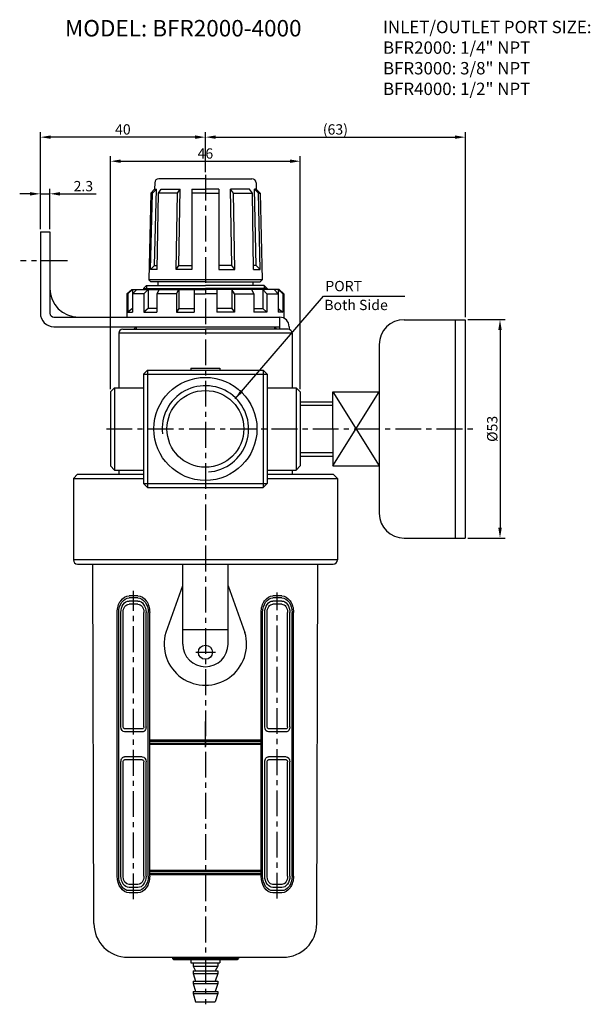
# Model space of a CAD drawing. Extents: x 577 to 848, y 284 to 529.
# Drawn here: x 577 to 716, y 290 to 529 of the extents above; entities that cross this region are included whole.
import ezdxf

# ---------------------------------------------------------------- set-up
doc = ezdxf.new("R2010")
doc.units = 0
doc.linetypes.add('CENTER', pattern=[2, 1.25, -0.25, 0.25, -0.25])
doc.layers.get('0').update_dxf_attribs({"linetype": 'CONTINUOUS'})
doc.layers.get('DEFPOINTS').update_dxf_attribs({"linetype": 'CONTINUOUS'})
doc.layers.add('CENTER', color=1, linetype='CENTER')
doc.layers.add('DIMENSION', color=182, linetype='CONTINUOUS')
doc.dimstyles.get("Standard").update_dxf_attribs({"dimtxt": 0.18, "dimasz": 0.18, "dimexe": 0.18, "dimexo": 0.0625, "dimgap": 0.09, "dimtad": 0, "dimtih": 1, "dimtoh": 1, "dimdec": 4, "dimzin": 0, "dimdsep": 46, "dimtxsty": 'Standard', "dimcen": 0.09, "dimadec": 0, "dimazin": 0, "dimtfac": 1, "dimtdec": 4, "dimtofl": 0, "dimtmove": 0, "dimatfit": 3, "dimfxl": 0, "dimtolj": 1, "dimtzin": 0, "dimarcsym": 0})

# ---------------------------------------------------------------- blocks, each defined once
blk = doc.blocks.new('*D101')
at = {"layer": 'DEFPOINTS', "color": 0}
for p in [(685.24, 500.51), (622.24, 491.4), (685.24, 456.23)]:
    blk.add_point(p, dxfattribs=at)
at = {"layer": 'DIMENSION', "color": 0, "lineweight": -2}
for p, q in [((622.24, 492.03), (622.24, 501.76)), ((685.24, 456.85), (685.24, 501.76)), ((624.74, 500.51), (682.74, 500.51))]:
    blk.add_line(p, q, dxfattribs=at)
at = {"layer": 'DIMENSION', "color": 0}
for points in [[(624.74, 500.93), (624.74, 500.1), (622.24, 500.51)], [(682.74, 500.93), (682.74, 500.1), (685.24, 500.51)]]:
    blk.add_solid(points, dxfattribs=at)
at = {"layer": 'DIMENSION', "color": 0, "insert": (653.74, 502.39), "char_height": 2.5, "attachment_point": 5}
blk.add_mtext('\\A1;(63)', dxfattribs=at)
blk = doc.blocks.new('*D102')
at = {"layer": 'DEFPOINTS', "color": 0}
for p in [(645.24, 494.67), (599.24, 438.73), (645.24, 438.73)]:
    blk.add_point(p, dxfattribs=at)
at = {"layer": 'DIMENSION', "color": 0, "lineweight": -2}
for p, q in [((599.24, 439.35), (599.24, 495.92)), ((601.74, 494.67), (642.74, 494.67)), ((645.24, 439.35), (645.24, 495.92))]:
    blk.add_line(p, q, dxfattribs=at)
at = {"layer": 'DIMENSION', "color": 0}
for points in [[(601.74, 495.09), (601.74, 494.26), (599.24, 494.67)], [(642.74, 495.09), (642.74, 494.26), (645.24, 494.67)]]:
    blk.add_solid(points, dxfattribs=at)
at = {"layer": 'DIMENSION', "color": 0, "insert": (622.24, 496.55), "char_height": 2.5, "attachment_point": 5}
blk.add_mtext('\\A1;46', dxfattribs=at)
blk = doc.blocks.new('*D103')
at = {"layer": 'DEFPOINTS', "color": 0}
for p in [(584.54, 486.76), (582.24, 477.53), (584.54, 477.53)]:
    blk.add_point(p, dxfattribs=at)
at = {"layer": 'DIMENSION', "color": 0, "lineweight": -2}
for p, q in [((582.24, 478.15), (582.24, 488.01)), ((584.54, 478.15), (584.54, 488.01)), ((579.74, 486.76), (577.24, 486.76)), ((582.24, 486.76), (584.54, 486.76)), ((587.04, 486.76), (595.79, 486.76))]:
    blk.add_line(p, q, dxfattribs=at)
at = {"layer": 'DIMENSION', "color": 0}
for points in [[(579.74, 487.18), (579.74, 486.34), (582.24, 486.76)], [(587.04, 487.18), (587.04, 486.34), (584.54, 486.76)]]:
    blk.add_solid(points, dxfattribs=at)
at = {"layer": 'DIMENSION', "color": 0, "insert": (592.66, 488.63), "char_height": 2.5, "attachment_point": 5}
blk.add_mtext('\\A1;2.3', dxfattribs=at)
blk = doc.blocks.new('*D104')
at = {"layer": 'DEFPOINTS', "color": 0}
for p in [(582.24, 500.51), (622.24, 491.4), (582.24, 477.53)]:
    blk.add_point(p, dxfattribs=at)
at = {"layer": 'DIMENSION', "color": 0, "lineweight": -2}
for p, q in [((582.24, 478.15), (582.24, 501.76)), ((622.24, 492.03), (622.24, 501.76)), ((619.74, 500.51), (584.74, 500.51))]:
    blk.add_line(p, q, dxfattribs=at)
at = {"layer": 'DIMENSION', "color": 0}
for points in [[(584.74, 500.93), (584.74, 500.1), (582.24, 500.51)], [(619.74, 500.93), (619.74, 500.1), (622.24, 500.51)]]:
    blk.add_solid(points, dxfattribs=at)
at = {"layer": 'DIMENSION', "color": 0, "insert": (602.24, 502.39), "char_height": 2.5, "attachment_point": 5}
blk.add_mtext('\\A1;40', dxfattribs=at)
blk = doc.blocks.new('*D107')
at = {"layer": 'DEFPOINTS', "color": 0}
for p in [(685.24, 456.23), (685.24, 403.23), (693.64, 403.23)]:
    blk.add_point(p, dxfattribs=at)
at = {"layer": 'DIMENSION', "color": 0, "lineweight": -2}
for p, q in [((685.86, 456.23), (694.89, 456.23)), ((693.64, 453.73), (693.64, 405.73)), ((685.86, 403.23), (694.89, 403.23))]:
    blk.add_line(p, q, dxfattribs=at)
at = {"layer": 'DIMENSION', "color": 0}
for points in [[(693.22, 453.73), (694.06, 453.73), (693.64, 456.23)], [(693.22, 405.73), (694.06, 405.73), (693.64, 403.23)]]:
    blk.add_solid(points, dxfattribs=at)
at = {"layer": 'DIMENSION', "color": 0, "insert": (691.76, 429.73), "char_height": 2.5, "attachment_point": 5, "rotation": 90}
blk.add_mtext('\\A1;%%c53', dxfattribs=at)

msp = doc.modelspace()

# ---------------------------------------------------------------- linework, layer by layer
for p, q in [((622.23602, 490.42851), (610.96304, 490.42851)), ((622.23602, 490.42851), (633.50901, 490.42851)), ((608.98602, 486.92851), (609.9265, 487.86898)), ((609.39079, 486.92851), (610.36329, 487.86898)), ((609.91779, 469.36898), (610.36329, 487.86898)), ((609.96331, 489.45176), (609.9265, 487.86898)), ((609.9265, 487.86898), (610.36329, 487.86898)), ((610.85498, 486.92851), (611.54263, 487.86898)), ((611.54263, 487.86898), (616.13883, 487.86898)), ((615.45117, 486.92851), (616.13883, 487.86898)), ((615.82381, 469.36898), (616.13883, 487.86898)), ((618.98602, 487.86898), (618.98602, 468.42851)), ((618.98602, 487.86898), (622.23602, 487.86898)), ((625.48602, 487.86898), (622.23602, 487.86898)), ((625.48602, 487.86898), (625.48602, 468.42851)), ((628.64823, 469.36898), (628.33322, 487.86898)), ((632.92941, 487.86898), (628.33322, 487.86898)), ((629.02088, 486.92851), (628.33322, 487.86898)), ((633.61707, 486.92851), (632.92941, 487.86898)), ((634.55426, 469.36898), (634.10876, 487.86898)), ((635.08126, 486.92851), (634.10876, 487.86898)), ((634.54555, 487.86898), (634.10876, 487.86898)), ((634.50874, 489.45176), (634.54555, 487.86898)), ((635.48602, 486.92851), (634.54555, 487.86898)), ((608.98602, 486.92851), (608.49765, 465.92837)), ((608.94745, 468.42851), (609.39079, 486.92851)), ((609.39079, 486.92851), (608.98602, 486.92851)), ((610.54148, 468.42851), (610.85498, 486.92851)), ((615.45117, 486.92851), (610.85498, 486.92851)), ((615.13768, 468.42851), (615.45117, 486.92851)), ((622.23602, 486.92851), (618.98602, 486.92851)), ((622.23602, 486.92851), (625.48602, 486.92851)), ((629.33437, 468.42851), (629.02088, 486.92851)), ((629.02088, 486.92851), (633.61707, 486.92851)), ((633.93056, 468.42851), (633.61707, 486.92851)), ((635.5246, 468.42851), (635.08126, 486.92851)), ((635.08126, 486.92851), (635.48602, 486.92851)), ((635.48602, 486.92851), (635.9744, 465.92837)), ((582.23602, 477.52851), (582.23602, 457.82851)), ((582.23602, 477.52851), (584.53602, 477.52851)), ((584.53602, 477.52851), (584.53602, 457.82851)), ((608.94745, 468.42851), (609.91779, 469.36898)), ((610.54148, 468.42851), (608.94745, 468.42851)), ((609.91779, 469.36898), (610.55742, 469.36898)), ((615.13768, 468.42851), (615.82381, 469.36898)), ((618.98602, 468.42851), (615.13768, 468.42851)), ((615.82381, 469.36898), (618.98602, 469.36898)), ((628.64823, 469.36898), (625.48602, 469.36898)), ((625.48602, 468.42851), (629.33437, 468.42851)), ((629.33437, 468.42851), (628.64823, 469.36898)), ((634.55426, 469.36898), (633.91463, 469.36898)), ((633.93056, 468.42851), (635.5246, 468.42851)), ((635.5246, 468.42851), (634.55426, 469.36898)), ((635.9744, 465.92837), (608.49765, 465.92837)), ((608.49765, 465.92837), (608.98602, 465.42851)), ((635.9744, 465.92837), (635.48602, 465.42851)), ((603.23602, 462.52851), (604.38602, 463.52851)), ((603.43609, 462.52851), (604.59913, 463.52851)), ((604.38602, 463.52851), (622.23602, 463.52851)), ((605.58703, 463.52851), (604.5798, 462.52851)), ((604.59913, 463.52851), (604.59913, 462.5477)), ((607.23602, 463.77851), (607.98602, 464.52851)), ((607.23602, 463.77851), (607.23602, 463.52851)), ((607.23602, 463.77851), (622.23602, 463.77851)), ((608.33703, 463.52851), (607.3298, 462.52851)), ((607.98602, 464.52851), (622.23602, 464.52851)), ((608.33703, 463.52851), (608.33703, 458.92851)), ((622.23602, 465.42851), (608.98602, 465.42851)), ((611.03601, 463.52851), (610.45449, 462.52851)), ((610.73602, 465.42851), (610.73602, 464.52851)), ((615.21763, 462.52851), (615.79915, 463.52851)), ((615.79915, 463.52851), (615.79915, 458.92851)), ((619.48602, 463.52851), (619.48602, 458.02851)), ((622.23602, 465.42851), (635.48602, 465.42851)), ((636.48602, 464.52851), (622.23602, 464.52851)), ((637.23602, 463.77851), (622.23602, 463.77851)), ((640.08602, 463.52851), (622.23602, 463.52851)), ((624.98602, 463.52851), (624.98602, 458.02851)), ((628.6729, 463.52851), (628.6729, 458.92851)), ((629.25442, 462.52851), (628.6729, 463.52851)), ((633.43604, 463.52851), (634.01756, 462.52851)), ((633.73602, 465.42851), (633.73602, 464.52851)), ((636.13502, 463.52851), (637.14224, 462.52851)), ((636.13502, 463.52851), (636.13502, 458.92851)), ((637.23602, 463.77851), (636.48602, 464.52851)), ((637.23602, 463.77851), (637.23602, 463.52851)), ((638.88502, 463.52851), (639.89224, 462.52851)), ((639.87292, 463.52851), (639.87292, 462.5477)), ((641.03596, 462.52851), (639.87292, 463.52851)), ((641.23602, 462.52851), (640.08602, 463.52851)), ((603.43609, 462.52851), (603.23602, 462.52851)), ((603.23602, 462.52851), (603.23602, 456.82851)), ((603.43609, 462.52851), (603.43609, 458.02851)), ((607.3298, 462.52851), (604.5798, 462.52851)), ((604.5798, 462.52851), (604.5798, 458.02851)), ((607.3298, 462.52851), (607.3298, 458.02851)), ((615.21763, 462.52851), (610.45449, 462.52851)), ((610.45449, 462.52851), (610.45449, 458.02851)), ((615.21763, 462.52851), (615.21763, 458.02851)), ((619.48602, 462.52851), (622.23602, 462.52851)), ((624.98602, 462.52851), (622.23602, 462.52851)), ((629.25442, 462.52851), (634.01756, 462.52851)), ((629.25442, 462.52851), (629.25442, 458.02851)), ((634.01756, 462.52851), (634.01756, 458.02851)), ((637.14224, 462.52851), (639.89224, 462.52851)), ((637.14224, 462.52851), (637.14224, 458.02851)), ((639.89224, 462.52851), (639.89224, 458.02851)), ((641.03596, 462.52851), (641.23602, 462.52851)), ((641.03596, 462.52851), (641.03596, 458.02851)), ((641.23602, 462.52851), (641.23602, 456.52851)), ((604.5798, 458.91355), (603.43609, 458.02851)), ((608.33703, 458.92851), (607.3298, 458.02851)), ((610.45449, 458.92851), (608.33703, 458.92851)), ((615.79915, 458.92851), (615.21763, 458.02851)), ((615.79915, 458.92851), (619.48602, 458.92851)), ((628.6729, 458.92851), (624.98602, 458.92851)), ((628.6729, 458.92851), (629.25442, 458.02851)), ((634.01756, 458.92851), (636.13502, 458.92851)), ((636.13502, 458.92851), (637.14224, 458.02851)), ((639.89224, 458.91355), (641.03596, 458.02851)), ((585.53602, 456.82851), (640.23602, 456.82851)), ((603.43609, 458.02851), (604.5798, 458.02851)), ((607.3298, 458.02851), (610.45449, 458.02851)), ((615.21763, 458.02851), (619.48602, 458.02851)), ((629.25442, 458.02851), (624.98602, 458.02851)), ((637.14224, 458.02851), (634.01756, 458.02851)), ((641.03596, 458.02851), (639.89224, 458.02851)), ((640.23602, 456.82851), (640.23602, 453.92851)), ((585.53602, 454.52851), (640.23602, 454.52851)), ((602.23602, 453.92851), (622.23602, 453.92851)), ((604.88602, 453.92851), (605.48602, 454.52851)), ((642.23602, 453.92851), (622.23602, 453.92851)), ((639.58602, 453.92851), (638.98602, 454.52851)), ((642.53602, 454.52851), (642.53602, 453.88245)), ((670.38479, 456.22851), (685.23602, 456.22851)), ((682.73602, 456.22851), (682.73602, 403.22851)), ((685.23602, 456.22851), (685.23602, 403.22851)), ((643.23602, 452.92851), (601.23602, 452.92851)), ((601.23602, 452.92851), (601.23602, 439.72851)), ((643.23602, 452.92851), (643.23602, 439.72851)), ((664.38479, 450.22851), (664.38479, 409.22851)), ((618.73602, 444.47851), (625.73602, 444.47851)), ((618.73602, 444.47851), (618.73602, 443.97851)), ((625.73602, 444.47851), (625.73602, 443.97851)), ((607.23602, 442.97851), (608.23602, 443.97851)), ((607.23602, 442.97851), (637.23602, 442.97851)), ((607.23602, 442.97851), (607.23602, 416.47851)), ((608.23602, 443.97851), (636.23602, 443.97851)), ((608.23602, 443.97851), (608.23602, 415.47851)), ((636.23602, 443.97851), (636.23602, 415.47851)), ((636.23602, 443.97851), (637.23602, 442.97851)), ((637.23602, 442.97851), (637.23602, 416.47851)), ((599.23602, 438.72851), (600.23602, 439.72851)), ((600.23602, 439.72851), (600.23602, 419.72851)), ((600.23602, 439.72851), (607.23602, 439.72851)), ((637.23602, 439.72851), (644.23602, 439.72851)), ((644.23602, 439.72851), (644.23602, 419.72851)), ((644.23602, 439.72851), (645.23602, 438.72851)), ((599.23602, 438.72851), (599.23602, 420.72851)), ((645.23602, 438.72851), (645.23602, 420.72851)), ((653.11551, 438.70115), (664.38479, 438.70115)), ((653.11551, 429.72851), (653.11551, 438.70115)), ((645.23602, 436.30701), (653.11551, 436.30701)), ((653.11551, 429.72851), (653.11551, 420.75587)), ((645.23602, 423.15001), (653.11551, 423.15001)), ((599.23602, 420.72851), (600.23602, 419.72851)), ((644.23602, 419.72851), (645.23602, 420.72851)), ((653.11551, 420.75587), (664.38479, 420.75587)), ((590.23602, 417.72851), (591.23602, 418.72851)), ((591.23602, 418.72851), (607.23602, 418.72851)), ((600.23602, 419.72851), (607.23602, 419.72851)), ((601.23602, 419.72851), (601.23602, 418.72851)), ((637.23602, 419.72851), (644.23602, 419.72851)), ((637.23602, 418.72851), (653.23602, 418.72851)), ((643.23602, 419.72851), (643.23602, 418.72851)), ((653.23602, 418.72851), (654.23602, 417.72851)), ((590.23602, 417.72851), (607.23602, 417.72851)), ((590.23602, 417.72851), (590.23602, 397.92851)), ((607.23602, 416.47851), (637.23602, 416.47851)), ((607.23602, 416.47851), (608.23602, 415.47851)), ((636.23602, 415.47851), (637.23602, 416.47851)), ((637.23602, 417.72851), (654.23602, 417.72851)), ((654.23602, 417.72851), (654.23602, 397.92851)), ((608.23602, 415.47851), (636.23602, 415.47851)), ((670.38479, 403.22851), (685.23602, 403.22851)), ((654.23602, 397.92851), (590.23602, 397.92851)), ((591.23602, 396.92851), (653.23602, 396.92851)), ((595.23235, 309.70283), (594.9592, 396.92851)), ((616.73602, 377.52851), (616.73602, 396.92851)), ((627.73602, 377.52851), (627.73602, 396.92851)), ((649.2397, 309.70283), (649.51285, 396.92851)), ((616.6664, 391.61454), (612.6269, 380.29704)), ((627.78998, 391.66837), (631.82947, 380.35087)), ((605.8813, 389.20131), (603.73844, 389.20131)), ((605.8813, 388.70131), (603.73844, 388.70131)), ((605.8813, 387.95131), (603.73844, 387.95131)), ((605.8813, 387.20131), (603.73844, 387.20131)), ((640.7456, 389.20131), (638.60275, 389.20131)), ((640.7456, 388.70131), (638.60275, 388.70131)), ((640.7456, 387.95131), (638.60275, 387.95131)), ((640.7456, 387.20131), (638.60275, 387.20131)), ((600.8813, 356.20131), (600.8813, 385.20131)), ((601.23844, 356.20131), (601.23844, 385.20131)), ((601.77415, 357.45131), (601.77415, 385.20131)), ((602.30987, 357.45131), (602.30987, 385.20131)), ((607.30987, 357.45131), (607.30987, 385.20131)), ((607.84558, 357.45131), (607.84558, 385.20131)), ((608.3813, 356.20131), (608.3813, 385.20131)), ((608.73844, 356.20131), (608.73844, 385.20131)), ((635.74561, 356.20131), (635.74561, 385.20131)), ((636.10275, 356.20131), (636.10275, 385.20131)), ((636.63846, 357.45131), (636.63846, 385.20131)), ((637.17418, 357.45131), (637.17418, 385.20131)), ((642.17418, 357.45131), (642.17418, 385.20131)), ((642.70989, 357.45131), (642.70989, 385.20131)), ((643.2456, 356.20131), (643.2456, 385.20131)), ((643.60275, 356.20131), (643.60275, 385.20131)), ((616.73602, 381.02851), (627.73602, 381.02851)), ((616.73602, 381.02851), (627.73602, 381.02851)), ((600.8813, 321.20131), (600.8813, 356.20131)), ((601.23844, 321.20131), (601.23844, 356.20131)), ((606.95273, 356.95131), (602.66701, 356.95131)), ((606.95273, 356.20131), (602.66701, 356.20131)), ((608.3813, 321.20131), (608.3813, 356.20131)), ((608.73844, 321.20131), (608.73844, 356.20131)), ((635.74561, 321.20131), (635.74561, 356.20131)), ((636.10275, 321.20131), (636.10275, 356.20131)), ((641.81703, 356.95131), (637.53132, 356.95131)), ((641.81703, 356.20131), (637.53132, 356.20131)), ((643.2456, 321.20131), (643.2456, 356.20131)), ((643.60275, 321.20131), (643.60275, 356.20131)), ((608.73844, 354.30131), (635.74561, 354.30131)), ((608.73844, 354.00131), (635.74561, 354.00131)), ((608.73844, 353.50131), (635.74561, 353.50131)), ((608.73844, 353.20131), (635.74561, 353.20131)), ((601.77415, 321.20131), (601.77415, 348.95131)), ((602.30987, 321.20131), (602.30987, 348.95131)), ((606.95273, 350.20131), (602.66701, 350.20131)), ((606.95273, 349.45131), (602.66701, 349.45131)), ((607.30987, 321.20131), (607.30987, 348.95131)), ((607.84558, 321.20131), (607.84558, 348.95131)), ((636.63846, 321.20131), (636.63846, 348.95131)), ((637.17418, 321.20131), (637.17418, 348.95131)), ((641.81703, 350.20131), (637.53132, 350.20131)), ((641.81703, 349.45131), (637.53132, 349.45131)), ((642.17418, 321.20131), (642.17418, 348.95131)), ((642.70989, 321.20131), (642.70989, 348.95131)), ((608.73844, 322.70131), (635.74561, 322.70131)), ((608.73844, 322.40131), (635.74561, 322.40131)), ((608.73844, 321.90131), (635.74561, 321.90131)), ((608.73844, 321.60131), (635.74561, 321.60131)), ((605.8813, 319.20131), (603.73844, 319.20131)), ((605.8813, 318.45131), (603.73844, 318.45131)), ((640.7456, 319.20131), (638.60275, 319.20131)), ((640.7456, 318.45131), (638.60275, 318.45131)), ((605.8813, 317.70131), (603.73844, 317.70131)), ((605.8813, 317.20131), (603.73844, 317.20131)), ((640.7456, 317.70131), (638.60275, 317.70131)), ((640.7456, 317.20131), (638.60275, 317.20131)), ((603.43231, 301.52851), (641.03974, 301.52851)), ((614.23602, 301.52851), (614.23602, 301.25851)), ((630.23602, 301.25851), (614.23602, 301.25851)), ((614.53602, 300.95851), (614.23602, 301.25851)), ((629.93602, 300.95851), (630.23602, 301.25851)), ((630.23602, 301.52851), (630.23602, 301.25851)), ((614.53602, 300.95851), (629.93602, 300.95851)), ((618.73602, 300.95851), (618.73602, 300.15851)), ((618.73602, 300.15851), (625.73602, 300.15851)), ((619.23602, 300.15851), (619.23602, 299.35851)), ((619.23602, 299.35851), (625.23602, 299.35851)), ((619.23602, 299.35851), (619.83602, 298.25851)), ((625.23602, 299.35851), (624.63602, 298.25851)), ((625.23602, 300.15851), (625.23602, 299.35851)), ((625.73602, 300.95851), (625.73602, 300.15851)), ((619.23602, 298.25851), (619.23602, 297.55851)), ((619.23602, 298.25851), (625.23602, 298.25851)), ((619.23602, 297.55851), (625.23602, 297.55851)), ((619.23602, 297.55851), (619.83602, 295.75851)), ((625.23602, 297.55851), (624.63602, 295.75851)), ((625.23602, 298.25851), (625.23602, 297.55851)), ((619.23602, 295.75851), (625.23602, 295.75851)), ((619.23602, 295.75851), (619.23602, 295.15851)), ((619.23602, 295.15851), (625.23602, 295.15851)), ((619.23602, 295.15851), (619.83602, 293.25851)), ((625.23602, 295.15851), (624.63602, 293.25851)), ((625.23602, 295.75851), (625.23602, 295.15851)), ((619.23602, 293.25851), (625.23602, 293.25851)), ((619.23602, 293.25851), (619.23602, 292.75851)), ((619.23602, 292.75851), (619.83602, 290.75851)), ((619.23602, 292.75851), (625.23602, 292.75851)), ((625.23602, 292.75851), (624.63602, 290.75851)), ((625.23602, 293.25851), (625.23602, 292.75851)), ((619.83602, 290.75851), (624.63602, 290.75851))]:
    msp.add_line(p, q)
for centre, radius in [((622.23602, 429.72851), 12.5), ((622.23602, 429.72851), 9.3155), ((622.23602, 375.52851), 1.7)]:
    msp.add_circle(centre, radius)
for centre, radius, start, end in [((610.96304, 489.42851), 1, 90, 178.6677801), ((633.50901, 489.42851), 1, 1.3322199, 90), ((591.53602, 463.82851), 7, 180, 270), ((585.53602, 457.82851), 3.3, 180, 270), ((585.53602, 457.82851), 1, 180, 270), ((640.23602, 454.52851), 2.3, 0, 90), ((602.23602, 452.92851), 1, 90, 180), ((642.23602, 452.92851), 1, 0, 90), ((670.38479, 450.22851), 6, 90, 180), ((670.38479, 409.22851), 6, 180, 270), ((591.23602, 397.92851), 1, 180, 270), ((653.23602, 397.92851), 1, 270, 0), ((622.23602, 377.52851), 10, 163.9274976, 16.3937191), ((622.23602, 377.52851), 5.5, 180, 0), ((603.43231, 309.72851), 8.2, 180.1794225, 270), ((641.03974, 309.72851), 8.2, 270, 359.8205775)]:
    msp.add_arc(centre, radius, start, end)
at = {"extrusion": (0, 0, -1)}
for centre, major_axis, start_param, end_param in [((603.73844, 385.20131), (0, 4), 4.71238898, 6.283185307), ((603.73844, 385.20131), (0, 3.5), 4.71238898, 6.283185307), ((603.73844, 385.20131), (0, 2.75), 4.71238898, 6.283185307), ((603.73844, 385.20131), (0, 2), 4.71238898, 6.283185307), ((605.8813, 385.20131), (0, 4), 0, 1.570796327), ((605.8813, 385.20131), (0, 3.5), 0, 1.570796327), ((605.8813, 385.20131), (0, 2.75), 0, 1.570796327), ((605.8813, 385.20131), (0, 2), 0, 1.570796327), ((638.60275, 385.20131), (0, 4), 4.71238898, 6.283185307), ((638.60275, 385.20131), (0, 3.5), 4.71238898, 6.283185307), ((638.60275, 385.20131), (0, 2.75), 4.71238898, 6.283185307), ((638.60275, 385.20131), (0, 2), 4.71238898, 6.283185307), ((640.7456, 385.20131), (0, 4), 0, 1.570796327), ((640.7456, 385.20131), (0, 3.5), 0, 1.570796327), ((640.7456, 385.20131), (0, 2.75), 0, 1.570796327), ((640.7456, 385.20131), (0, 2), 0, 1.570796327), ((602.66701, 357.45131), (0, 1.25), 3.141592654, 4.71238898), ((602.66701, 357.45131), (0, 0.5), 3.141592654, 4.71238898), ((606.95273, 357.45131), (0, 0.5), 1.570796327, 3.141592654), ((606.95273, 357.45131), (0, 1.25), 1.570796327, 3.141592654), ((637.53132, 357.45131), (0, 1.25), 3.141592654, 4.71238898), ((637.53132, 357.45131), (0, 0.5), 3.141592654, 4.71238898), ((641.81703, 357.45131), (0, 0.5), 1.570796327, 3.141592654), ((641.81703, 357.45131), (0, 1.25), 1.570796327, 3.141592654), ((602.66701, 348.95131), (0, 1.25), 4.71238898, 6.283185307), ((602.66701, 348.95131), (0, 0.5), 4.71238898, 6.283185307), ((606.95273, 348.95131), (0, 1.25), 0.000000001, 1.570796327), ((606.95273, 348.95131), (0, 0.5), 0, 1.570796327), ((637.53132, 348.95131), (0, 1.25), 4.71238898, 6.283185307), ((637.53132, 348.95131), (0, 0.5), 4.71238898, 6.283185307), ((641.81703, 348.95131), (0, 1.25), 0.000000001, 1.570796327), ((641.81703, 348.95131), (0, 0.5), 0, 1.570796327), ((603.73844, 321.20131), (0, 4), 3.141592654, 4.71238898), ((603.73844, 321.20131), (0, 4), 3.141592654, 4.71238898), ((603.73844, 321.20131), (0, 3.5), 3.141592654, 4.71238898), ((603.73844, 321.20131), (0, 2.75), 3.141592654, 4.71238898), ((603.73844, 321.20131), (0, 2), 3.141592654, 4.71238898), ((605.8813, 321.20131), (0, 4), 1.570796327, 3.141592654), ((605.8813, 321.20131), (0, 2.75), 1.570796327, 3.141592654), ((605.8813, 321.20131), (0, 3.5), 1.570796327, 3.141592654), ((605.8813, 321.20131), (0, 2), 1.570796327, 3.141592654), ((638.60275, 321.20131), (0, 4), 3.141592654, 4.71238898), ((638.60275, 321.20131), (0, 4), 3.141592654, 4.71238898), ((638.60275, 321.20131), (0, 3.5), 3.141592654, 4.71238898), ((638.60275, 321.20131), (0, 2.75), 3.141592654, 4.71238898), ((638.60275, 321.20131), (0, 2), 3.141592654, 4.71238898), ((640.7456, 321.20131), (0, 4), 1.570796327, 3.141592654), ((640.7456, 321.20131), (0, 2.75), 1.570796327, 3.141592654), ((640.7456, 321.20131), (0, 3.5), 1.570796327, 3.141592654), ((640.7456, 321.20131), (0, 2), 1.570796327, 3.141592654)]:
    msp.add_ellipse(centre, major_axis=major_axis, ratio=0.7142857, start_param=start_param, end_param=end_param, dxfattribs=at)
at = {"layer": 'CENTER', "ltscale": 5}
for p, q in [((622.23602, 491.40458), (622.23602, 290.12013)), ((588.8058, 470.52851), (577.44803, 470.52851)), ((598.27943, 429.72851), (687.1588, 429.72851)), ((604.80718, 315.59101), (604.80343, 390.39964)), ((639.67149, 315.7547), (639.66773, 390.07225)), ((619.92109, 375.52851), (624.70691, 375.52851)), ((622.23602, 352.48499), (622.23602, 359.20334))]:
    msp.add_line(p, q, dxfattribs=at)
at = {"layer": 'DEFPOINTS', "color": 0, "linetype": 'ByBlock'}
msp.add_point((635.48602, 486.92851), dxfattribs=at)
at = {"layer": 'DIMENSION'}
for p, q in [((607.98602, 464.52851), (607.98602, 463.52851)), ((636.48602, 464.52851), (636.48602, 463.52851)), ((605.48602, 454.52851), (605.48602, 453.92851)), ((638.98602, 454.52851), (638.98602, 453.92851)), ((653.11551, 438.70115), (664.38479, 420.75587)), ((653.11551, 420.75587), (664.38479, 438.70115)), ((645.23602, 435.45101), (653.11551, 435.45101)), ((645.23602, 424.00601), (653.11551, 424.00601)), ((614.53602, 300.95851), (614.53602, 301.52851)), ((629.93602, 300.95851), (629.93602, 301.52851))]:
    msp.add_line(p, q, dxfattribs=at)
msp.add_arc((622.23602, 429.72851), 10.4775, 273.9298047, 186.6911146, dxfattribs=at)

# ---------------------------------------------------------------- texts
at = {"insert": (665.28224, 528.73447), "char_height": 3, "attachment_point": 1}
msp.add_mtext('{\\fArial|b0|i0|c0|p34;INLET/OUTLET PORT SIZE:\\P}BFR2000: 1/4" NPT\\PBFR3000: 3/8" NPT\\PBFR4000: 1/2" NPT', dxfattribs=at)
at = {"layer": 'DIMENSION'}
for s, p in [('PORT', (651.30914, 463.13369)), ('Both Side', (651.0483, 458.54638))]:
    msp.add_text(s, height=2.5, dxfattribs=at).set_placement(p)
at = {"layer": 'DIMENSION', "insert": (588.20446, 528.93822), "char_height": 4, "attachment_point": 1}
msp.add_mtext('{\\fArial|b0|i0|c0|p34;MODEL: BFR2000-4000}', dxfattribs=at)

# ---------------------------------------------------------------- dimensions: what is measured, and where the dimension line sits
at = {"layer": 'DIMENSION'}
for base, p1, p2, picture, middle in [((582.23602, 500.51332), (622.23602, 491.40458), (582.23602, 477.52851), '*D104', (602.23602, 502.38832)), ((645.23602, 494.67296), (599.23602, 438.72851), (645.23602, 438.72851), '*D102', (622.23602, 496.54796)), ((584.53602, 486.75886), (582.23602, 477.52851), (584.53602, 477.52851), '*D103', (592.66102, 488.63386))]:
    dim = msp.add_linear_dim(base=base, p1=p1, p2=p2, dimstyle='Standard', override={"dimtxt": 2.5, "dimasz": 2.5, "dimexe": 1.25, "dimexo": 0.625, "dimgap": 0.625, "dimtad": 1, "dimtih": 0, "dimtoh": 0, "dimzin": 8, "dimlunit": 6, "dimcen": 2.5, "dimtofl": 1}, dxfattribs=at)
    dim.commit()
    dim.dimension.update_dxf_attribs({"geometry": picture, "text_midpoint": middle})
dim = msp.add_linear_dim(base=(685.23602, 500.51332), p1=(622.23602, 491.40458), p2=(685.23602, 456.22851), text='(<>)', dimstyle='Standard', override={"dimtxt": 2.5, "dimasz": 2.5, "dimexe": 1.25, "dimexo": 0.625, "dimgap": 0.625, "dimtad": 1, "dimtih": 0, "dimtoh": 0, "dimzin": 8, "dimlunit": 6, "dimcen": 2.5, "dimtofl": 1}, dxfattribs=at)
dim.commit()
dim.dimension.update_dxf_attribs({"geometry": '*D101', "text_midpoint": (653.73602, 502.38832)})
dim = msp.add_linear_dim(base=(693.63969, 403.22851), p1=(685.23602, 456.22851), p2=(685.23602, 403.22851), angle=90, dimstyle='Standard', override={"dimtxt": 2.5, "dimasz": 2.5, "dimexe": 1.25, "dimexo": 0.625, "dimgap": 0.625, "dimtad": 1, "dimtih": 0, "dimtoh": 0, "dimzin": 8, "dimlunit": 6, "dimpost": '%%c<>', "dimcen": 2.5, "dimtofl": 1}, dxfattribs=at)
dim.commit()
dim.dimension.update_dxf_attribs({"geometry": '*D107', "text_midpoint": (691.76469, 429.72851)})

# ---------------------------------------------------------------- leaders
msp.add_leader([(629.43477, 437.0296), (650.88952, 461.94595), (670.5567, 461.94595)], dimstyle='Standard', override={"dimtxt": 2.5, "dimasz": 2.5, "dimexe": 1.25, "dimexo": 0.625, "dimgap": 0.625, "dimtad": 1, "dimtih": 0, "dimtoh": 0, "dimzin": 8, "dimcen": 2.5, "dimtofl": 1}, dxfattribs=at)

doc.saveas('drawing.dxf')
